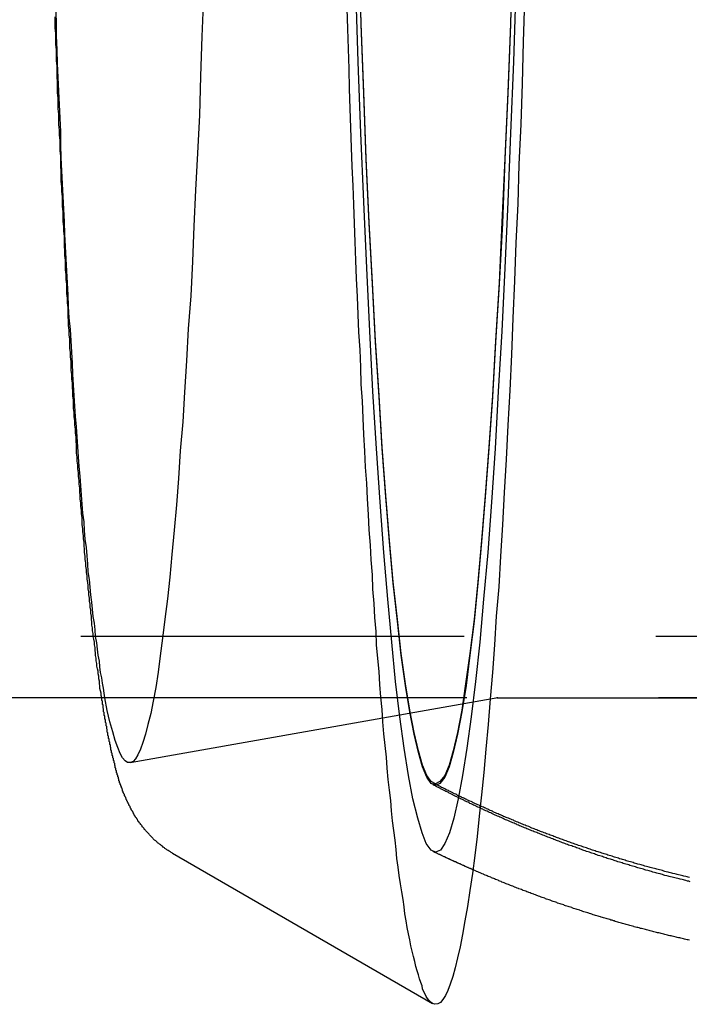
# Model space of a CAD drawing. Extents: x 2751 to 3655, y 561 to 1157.
# Drawn here: x 3194 to 3205, y 670 to 686 of the extents above; entities that cross this region are included whole.
import ezdxf

# ---------------------------------------------------------------- set-up
doc = ezdxf.new("R2010")
doc.units = 0
doc.header["$LTSCALE"] = 25
doc.linetypes.add('VERDECKT', pattern=[0.375, 0.25, -0.125])
doc.layers.get('0').update_dxf_attribs({"linetype": 'CONTINUOUS'})
doc.layers.add('RAHMEN', color=254, linetype='CONTINUOUS')

# ---------------------------------------------------------------- blocks, each defined once
blk = doc.blocks.new('A$C53014D5D')
at = {"color": 1, "linetype": 'VERDECKT'}
for p, q in [((1970.213, 495.264), (1753.249, 495.264)), ((1886.384, 494.265), (1880.393, 493.207)), ((1970.256, 494.264), (1880.775, 494.264)), ((1886.371, 494.264), (1898.355, 494.264))]:
    blk.add_line(p, q, dxfattribs=at)
at = {"color": 3, "linetype": 'CONTINUOUS'}
for p, q in [((1880.775, 494.264), (1753.249, 494.264)), ((1881.083, 491.731), (1885.323, 489.279))]:
    blk.add_line(p, q, dxfattribs=at)
for points in [[(1886.82, 505.653, 0), (1886.8, 504.966, 0), (1886.78, 504.29, 0), (1886.76, 503.623, 0), (1886.73, 502.968, 0), (1886.71, 502.323, 0), (1886.68, 501.69, 0), (1886.66, 501.069, 0), (1886.63, 500.46, 0), (1886.61, 499.864, 0), (1886.58, 499.281, 0), (1886.55, 498.712, 0), (1886.52, 498.156, 0), (1886.49, 497.614, 0), (1886.46, 497.087, 0), (1886.43, 496.575, 0), (1886.4, 496.078, 0), (1886.36, 495.596, 0), (1886.33, 495.13, 0), (1886.3, 494.68, 0), (1886.26, 494.247, 0), (1886.23, 493.83, 0), (1886.19, 493.429, 0), (1886.16, 493.046, 0), (1886.12, 492.681, 0), (1886.08, 492.333, 0), (1886.05, 492.002, 0), (1886.01, 491.69, 0), (1885.97, 491.396, 0), (1885.93, 491.12, 0), (1885.89, 490.863, 0), (1885.85, 490.624, 0), (1885.81, 490.405, 0), (1885.77, 490.204, 0), (1885.73, 490.023, 0), (1885.69, 489.86, 0), (1885.65, 489.717, 0), (1885.61, 489.594, 0), (1885.57, 489.49, 0), (1885.53, 489.406, 0), (1885.49, 489.341, 0), (1885.45, 489.296, 0), (1885.41, 489.27, 0), (1885.36, 489.265, 0), (1885.32, 489.279, 0)], [(1881.59, 505.714, 0), (1881.56, 505.053, 0), (1881.54, 504.406, 0), (1881.52, 503.772, 0), (1881.49, 503.153, 0), (1881.46, 502.548, 0), (1881.43, 501.958, 0), (1881.41, 501.384, 0), (1881.38, 500.826, 0), (1881.34, 500.285, 0), (1881.31, 499.761, 0), (1881.28, 499.254, 0), (1881.25, 498.766, 0), (1881.21, 498.296, 0), (1881.18, 497.844, 0), (1881.15, 497.412, 0), (1881.11, 496.999, 0), (1881.07, 496.606, 0), (1881.04, 496.233, 0), (1881, 495.88, 0), (1880.96, 495.549, 0), (1880.92, 495.238, 0), (1880.88, 494.949, 0), (1880.85, 494.681, 0), (1880.81, 494.435, 0), (1880.77, 494.211, 0), (1880.73, 494.009, 0), (1880.68, 493.829, 0), (1880.64, 493.672, 0), (1880.6, 493.538, 0), (1880.56, 493.426, 0), (1880.52, 493.337, 0), (1880.48, 493.271, 0), (1880.44, 493.228, 0), (1880.4, 493.208, 0), (1880.35, 493.211, 0), (1880.31, 493.236, 0), (1880.27, 493.285, 0), (1880.23, 493.357, 0), (1880.19, 493.452, 0), (1880.15, 493.569, 0), (1880.11, 493.709, 0), (1880.06, 493.872, 0), (1880.02, 494.057, 0), (1879.98, 494.264, 0)]]:
    blk.add_polyline3d(points, dxfattribs=at)
at = {"color": 1, "linetype": 'VERDECKT'}
for points in [[(1886.68, 505.846, 0), (1886.64, 504.643, 0), (1886.59, 503.479, 0), (1886.55, 502.356, 0), (1886.5, 501.277, 0), (1886.45, 500.246, 0), (1886.39, 499.264, 0), (1886.34, 498.333, 0), (1886.28, 497.457, 0), (1886.22, 496.637, 0), (1886.15, 495.875, 0), (1886.09, 495.173, 0), (1886.02, 494.533, 0), (1885.95, 493.956, 0), (1885.88, 493.443, 0), (1885.81, 492.996, 0), (1885.74, 492.616, 0), (1885.67, 492.304, 0), (1885.6, 492.061, 0), (1885.52, 491.887, 0), (1885.45, 491.782, 0), (1885.37, 491.747, 0), (1885.3, 491.782, 0), (1885.22, 491.887, 0), (1885.15, 492.061, 0), (1885.08, 492.304, 0), (1885, 492.616, 0), (1884.93, 492.996, 0), (1884.86, 493.443, 0), (1884.79, 493.956, 0), (1884.72, 494.533, 0), (1884.66, 495.173, 0), (1884.59, 495.875, 0), (1884.53, 496.637, 0), (1884.47, 497.457, 0), (1884.41, 498.333, 0), (1884.35, 499.264, 0), (1884.3, 500.246, 0), (1884.25, 501.277, 0), (1884.2, 502.356, 0), (1884.15, 503.479, 0), (1884.11, 504.643, 0), (1884.07, 505.846, 0)], [(1886.63, 506.406, 0), (1886.59, 505.248, 0), (1886.55, 504.127, 0), (1886.5, 503.046, 0), (1886.46, 502.008, 0), (1886.41, 501.015, 0), (1886.35, 500.07, 0), (1886.3, 499.175, 0), (1886.24, 498.331, 0), (1886.18, 497.542, 0), (1886.12, 496.809, 0), (1886.06, 496.133, 0), (1886, 495.517, 0), (1885.93, 494.961, 0), (1885.87, 494.468, 0), (1885.8, 494.038, 0), (1885.73, 493.672, 0), (1885.66, 493.372, 0), (1885.59, 493.137, 0), (1885.52, 492.97, 0), (1885.44, 492.869, 0), (1885.37, 492.835, 0), (1885.3, 492.869, 0), (1885.23, 492.97, 0), (1885.16, 493.137, 0), (1885.09, 493.372, 0), (1885.02, 493.672, 0), (1884.95, 494.038, 0), (1884.88, 494.468, 0), (1884.81, 494.961, 0), (1884.75, 495.517, 0), (1884.68, 496.133, 0), (1884.62, 496.809, 0), (1884.56, 497.542, 0), (1884.5, 498.331, 0), (1884.45, 499.175, 0), (1884.39, 500.07, 0), (1884.34, 501.015, 0), (1884.29, 502.008, 0), (1884.24, 503.046, 0), (1884.2, 504.127, 0), (1884.16, 505.248, 0), (1884.12, 506.406, 0)], [(1886.63, 506.421, 0), (1886.59, 505.264, 0), (1886.55, 504.144, 0), (1886.5, 503.065, 0), (1886.45, 502.028, 0), (1886.41, 501.036, 0), (1886.35, 500.092, 0), (1886.3, 499.197, 0), (1886.24, 498.355, 0), (1886.18, 497.566, 0), (1886.12, 496.833, 0), (1886.06, 496.158, 0), (1886, 495.543, 0), (1885.93, 494.988, 0), (1885.86, 494.495, 0), (1885.8, 494.065, 0), (1885.73, 493.7, 0), (1885.66, 493.4, 0), (1885.59, 493.166, 0), (1885.52, 492.998, 0), (1885.44, 492.898, 0), (1885.37, 492.864, 0), (1885.3, 492.898, 0), (1885.23, 492.998, 0), (1885.16, 493.166, 0), (1885.09, 493.4, 0), (1885.02, 493.7, 0), (1884.95, 494.065, 0), (1884.88, 494.495, 0), (1884.81, 494.988, 0), (1884.75, 495.543, 0), (1884.68, 496.158, 0), (1884.62, 496.833, 0), (1884.56, 497.566, 0), (1884.5, 498.355, 0), (1884.45, 499.197, 0), (1884.39, 500.092, 0), (1884.34, 501.036, 0), (1884.29, 502.028, 0), (1884.24, 503.065, 0), (1884.2, 504.144, 0), (1884.16, 505.264, 0), (1884.12, 506.421, 0)], [(1879.98, 494.264, 0), (1879.97, 494.342, 0), (1879.96, 494.422, 0), (1879.94, 494.505, 0), (1879.93, 494.591, 0), (1879.91, 494.68, 0), (1879.9, 494.771, 0), (1879.89, 494.865, 0), (1879.87, 494.961, 0), (1879.86, 495.06, 0), (1879.85, 495.162, 0), (1879.83, 495.266, 0), (1879.82, 495.373, 0), (1879.81, 495.482, 0), (1879.79, 495.594, 0), (1879.78, 495.709, 0), (1879.77, 495.826, 0), (1879.75, 495.946, 0), (1879.74, 496.068, 0), (1879.73, 496.193, 0), (1879.71, 496.32, 0), (1879.7, 496.45, 0), (1879.69, 496.582, 0), (1879.68, 496.717, 0), (1879.66, 496.854, 0), (1879.65, 496.994, 0), (1879.64, 497.136, 0), (1879.62, 497.28, 0), (1879.61, 497.427, 0), (1879.6, 497.576, 0), (1879.59, 497.728, 0), (1879.58, 497.882, 0), (1879.56, 498.038, 0), (1879.55, 498.197, 0), (1879.54, 498.358, 0), (1879.53, 498.521, 0), (1879.52, 498.686, 0), (1879.5, 498.854, 0), (1879.49, 499.024, 0), (1879.48, 499.196, 0), (1879.47, 499.37, 0), (1879.46, 499.547, 0), (1879.45, 499.726, 0), (1879.44, 499.906, 0), (1879.43, 500.089, 0), (1879.42, 500.274, 0), (1879.4, 500.462, 0), (1879.39, 500.651, 0), (1879.38, 500.842, 0), (1879.37, 501.035, 0), (1879.36, 501.231, 0), (1879.35, 501.428, 0), (1879.34, 501.627, 0), (1879.33, 501.829, 0), (1879.32, 502.032, 0), (1879.31, 502.237, 0), (1879.3, 502.444, 0), (1879.29, 502.653, 0), (1879.28, 502.864, 0), (1879.27, 503.076, 0), (1879.26, 503.29, 0), (1879.26, 503.507, 0), (1879.25, 503.724, 0), (1879.24, 503.944, 0), (1879.23, 504.165, 0), (1879.22, 504.388, 0), (1879.21, 504.613, 0), (1879.2, 504.839, 0), (1879.19, 505.067, 0), (1879.19, 505.297, 0), (1879.18, 505.528, 0)], [(1885.32, 489.279, 0), (1885.3, 489.292, 0), (1885.28, 489.311, 0), (1885.26, 489.333, 0), (1885.24, 489.361, 0), (1885.22, 489.393, 0), (1885.2, 489.429, 0), (1885.18, 489.47, 0), (1885.16, 489.516, 0), (1885.15, 489.566, 0), (1885.13, 489.621, 0), (1885.11, 489.68, 0), (1885.09, 489.743, 0), (1885.07, 489.812, 0), (1885.05, 489.884, 0), (1885.03, 489.961, 0), (1885.01, 490.043, 0), (1884.99, 490.129, 0), (1884.97, 490.219, 0), (1884.95, 490.314, 0), (1884.93, 490.413, 0), (1884.91, 490.517, 0), (1884.89, 490.625, 0), (1884.87, 490.738, 0), (1884.86, 490.854, 0), (1884.84, 490.975, 0), (1884.82, 491.101, 0), (1884.8, 491.231, 0), (1884.78, 491.365, 0), (1884.76, 491.503, 0), (1884.74, 491.645, 0), (1884.73, 491.792, 0), (1884.71, 491.943, 0), (1884.69, 492.098, 0), (1884.67, 492.257, 0), (1884.65, 492.421, 0), (1884.64, 492.588, 0), (1884.62, 492.76, 0), (1884.6, 492.935, 0), (1884.58, 493.115, 0), (1884.57, 493.299, 0), (1884.55, 493.486, 0), (1884.53, 493.678, 0), (1884.51, 493.873, 0), (1884.5, 494.073, 0), (1884.48, 494.276, 0), (1884.46, 494.483, 0), (1884.45, 494.694, 0), (1884.43, 494.908, 0), (1884.41, 495.127, 0), (1884.4, 495.349, 0), (1884.38, 495.575, 0), (1884.37, 495.804, 0), (1884.35, 496.037, 0), (1884.34, 496.274, 0), (1884.32, 496.514, 0), (1884.31, 496.758, 0), (1884.29, 497.005, 0), (1884.28, 497.256, 0), (1884.26, 497.51, 0), (1884.25, 497.767, 0), (1884.23, 498.028, 0), (1884.22, 498.292, 0), (1884.2, 498.559, 0), (1884.19, 498.83, 0), (1884.18, 499.103, 0), (1884.16, 499.38, 0), (1884.15, 499.66, 0), (1884.14, 499.943, 0), (1884.12, 500.229, 0), (1884.11, 500.518, 0), (1884.1, 500.81, 0), (1884.08, 501.105, 0), (1884.07, 501.402, 0), (1884.06, 501.703, 0), (1884.05, 502.006, 0), (1884.04, 502.312, 0), (1884.03, 502.621, 0), (1884.01, 502.932, 0), (1884, 503.246, 0), (1883.99, 503.562, 0), (1883.98, 503.881, 0), (1883.97, 504.202, 0), (1883.96, 504.526, 0), (1883.95, 504.852, 0), (1883.94, 505.18, 0), (1883.93, 505.511, 0)], [(1886.38, 494.265, 0), (1886.38, 494.265, 0), (1886.38, 494.265, 0), (1886.38, 494.265, 0), (1886.38, 494.265, 0), (1886.38, 494.265, 0), (1886.38, 494.265, 0), (1886.38, 494.265, 0), (1886.38, 494.265, 0), (1886.38, 494.265, 0), (1886.38, 494.265, 0), (1886.38, 494.265, 0), (1886.38, 494.265, 0), (1886.38, 494.265, 0), (1886.38, 494.265, 0), (1886.38, 494.265, 0), (1886.38, 494.265, 0), (1886.38, 494.265, 0), (1886.38, 494.265, 0), (1886.38, 494.265, 0), (1886.38, 494.265, 0), (1886.38, 494.265, 0), (1886.38, 494.265, 0), (1886.38, 494.265, 0), (1886.38, 494.265, 0), (1886.38, 494.265, 0), (1886.38, 494.265, 0), (1886.38, 494.265, 0), (1886.38, 494.265, 0), (1886.38, 494.265, 0), (1886.38, 494.265, 0), (1886.38, 494.265, 0), (1886.38, 494.265, 0), (1886.38, 494.265, 0), (1886.38, 494.265, 0), (1886.38, 494.265, 0), (1886.38, 494.265, 0), (1886.38, 494.265, 0), (1886.38, 494.265, 0), (1886.38, 494.265, 0), (1886.38, 494.265, 0), (1886.38, 494.265, 0), (1886.38, 494.265, 0), (1886.38, 494.265, 0), (1886.38, 494.265, 0), (1886.38, 494.265, 0), (1886.38, 494.265, 0), (1886.38, 494.265, 0), (1886.38, 494.265, 0), (1886.38, 494.265, 0), (1886.38, 494.265, 0), (1886.38, 494.265, 0), (1886.38, 494.264, 0), (1886.38, 494.264, 0), (1886.38, 494.264, 0), (1886.38, 494.264, 0), (1886.38, 494.264, 0), (1886.38, 494.264, 0), (1886.38, 494.264, 0), (1886.38, 494.264, 0), (1886.38, 494.264, 0), (1886.38, 494.264, 0), (1886.38, 494.264, 0), (1886.38, 494.264, 0), (1886.38, 494.264, 0), (1886.38, 494.264, 0), (1886.38, 494.264, 0), (1886.38, 494.264, 0), (1886.38, 494.264, 0), (1886.38, 494.264, 0), (1886.38, 494.264, 0), (1886.38, 494.264, 0), (1886.38, 494.264, 0), (1886.38, 494.264, 0), (1886.38, 494.264, 0), (1886.38, 494.264, 0), (1886.38, 494.264, 0), (1886.38, 494.264, 0), (1886.38, 494.264, 0), (1886.38, 494.264, 0), (1886.38, 494.264, 0), (1886.38, 494.264, 0), (1886.38, 494.264, 0), (1886.38, 494.264, 0), (1886.38, 494.264, 0), (1886.38, 494.264, 0), (1886.38, 494.264, 0), (1886.38, 494.264, 0), (1886.38, 494.264, 0), (1886.38, 494.264, 0), (1886.38, 494.264, 0), (1886.38, 494.264, 0), (1886.38, 494.264, 0), (1886.37, 494.264, 0), (1886.37, 494.264, 0), (1886.37, 494.264, 0), (1886.37, 494.264, 0), (1886.37, 494.264, 0), (1886.37, 494.264, 0), (1886.37, 494.264, 0), (1886.37, 494.264, 0), (1886.37, 494.264, 0), (1886.37, 494.264, 0), (1886.37, 494.264, 0), (1886.37, 494.264, 0), (1886.37, 494.264, 0), (1886.37, 494.264, 0), (1886.37, 494.264, 0), (1886.37, 494.264, 0), (1886.37, 494.264, 0), (1886.37, 494.264, 0), (1886.37, 494.264, 0), (1886.37, 494.264, 0), (1886.37, 494.264, 0), (1886.37, 494.264, 0), (1886.37, 494.264, 0), (1886.37, 494.264, 0), (1886.37, 494.264, 0), (1886.37, 494.264, 0), (1886.37, 494.264, 0), (1886.37, 494.264, 0), (1886.37, 494.264, 0), (1886.37, 494.264, 0), (1886.37, 494.264, 0), (1886.37, 494.264, 0), (1886.37, 494.264, 0), (1886.37, 494.264, 0), (1886.37, 494.264, 0), (1886.37, 494.264, 0)]]:
    blk.add_polyline3d(points, dxfattribs=at)
at = {"color": 1}
for points in [[(1879.93, 494.264, 0), (1879.92, 494.302, 0), (1879.92, 494.34, 0), (1879.91, 494.378, 0), (1879.9, 494.417, 0), (1879.9, 494.456, 0), (1879.89, 494.496, 0), (1879.89, 494.536, 0), (1879.88, 494.576, 0), (1879.88, 494.616, 0), (1879.87, 494.657, 0), (1879.87, 494.698, 0), (1879.86, 494.74, 0), (1879.85, 494.782, 0), (1879.85, 494.824, 0), (1879.84, 494.867, 0), (1879.84, 494.91, 0), (1879.83, 494.953, 0), (1879.83, 494.996, 0), (1879.82, 495.04, 0), (1879.82, 495.085, 0), (1879.81, 495.129, 0), (1879.81, 495.175, 0), (1879.8, 495.22, 0), (1879.79, 495.266, 0), (1879.79, 495.312, 0), (1879.78, 495.358, 0), (1879.78, 495.405, 0), (1879.77, 495.452, 0), (1879.77, 495.5, 0), (1879.76, 495.547, 0), (1879.76, 495.596, 0), (1879.75, 495.644, 0), (1879.75, 495.693, 0), (1879.74, 495.742, 0), (1879.74, 495.792, 0), (1879.73, 495.842, 0), (1879.73, 495.892, 0), (1879.72, 495.943, 0), (1879.72, 495.994, 0), (1879.71, 496.045, 0), (1879.71, 496.097, 0), (1879.7, 496.149, 0), (1879.69, 496.201, 0), (1879.69, 496.254, 0), (1879.68, 496.307, 0), (1879.68, 496.361, 0), (1879.67, 496.415, 0), (1879.67, 496.469, 0), (1879.66, 496.523, 0), (1879.66, 496.578, 0), (1879.65, 496.634, 0), (1879.65, 496.689, 0), (1879.64, 496.745, 0), (1879.64, 496.802, 0), (1879.63, 496.858, 0), (1879.63, 496.915, 0), (1879.62, 496.973, 0), (1879.62, 497.03, 0), (1879.61, 497.088, 0), (1879.61, 497.147, 0), (1879.61, 497.205, 0), (1879.6, 497.265, 0), (1879.6, 497.324, 0), (1879.59, 497.384, 0), (1879.59, 497.444, 0), (1879.58, 497.504, 0), (1879.58, 497.565, 0), (1879.57, 497.626, 0), (1879.57, 497.688, 0), (1879.56, 497.749, 0), (1879.56, 497.811, 0), (1879.55, 497.874, 0), (1879.55, 497.937, 0), (1879.54, 498, 0), (1879.54, 498.063, 0), (1879.53, 498.127, 0), (1879.53, 498.191, 0), (1879.52, 498.255, 0), (1879.52, 498.32, 0), (1879.52, 498.385, 0), (1879.51, 498.451, 0), (1879.51, 498.516, 0), (1879.5, 498.583, 0), (1879.5, 498.649, 0), (1879.49, 498.716, 0), (1879.49, 498.783, 0), (1879.48, 498.85, 0), (1879.48, 498.918, 0), (1879.47, 498.986, 0), (1879.47, 499.054, 0), (1879.47, 499.123, 0), (1879.46, 499.191, 0), (1879.46, 499.261, 0), (1879.45, 499.33, 0), (1879.45, 499.4, 0), (1879.44, 499.47, 0), (1879.44, 499.541, 0), (1879.43, 499.612, 0), (1879.43, 499.683, 0), (1879.43, 499.754, 0), (1879.42, 499.826, 0), (1879.42, 499.898, 0), (1879.41, 499.97, 0), (1879.41, 500.043, 0), (1879.41, 500.116, 0), (1879.4, 500.189, 0), (1879.4, 500.263, 0), (1879.39, 500.337, 0), (1879.39, 500.411, 0), (1879.38, 500.485, 0), (1879.38, 500.56, 0), (1879.38, 500.635, 0), (1879.37, 500.711, 0), (1879.37, 500.786, 0), (1879.36, 500.862, 0), (1879.36, 500.939, 0), (1879.36, 501.015, 0), (1879.35, 501.092, 0), (1879.35, 501.169, 0), (1879.34, 501.247, 0), (1879.34, 501.325, 0), (1879.34, 501.403, 0), (1879.33, 501.481, 0), (1879.33, 501.56, 0), (1879.32, 501.638, 0), (1879.32, 501.718, 0), (1879.32, 501.797, 0), (1879.31, 501.877, 0), (1879.31, 501.957, 0), (1879.3, 502.037, 0), (1879.3, 502.118, 0), (1879.3, 502.199, 0), (1879.29, 502.28, 0), (1879.29, 502.361, 0), (1879.29, 502.443, 0), (1879.28, 502.525, 0), (1879.28, 502.607, 0), (1879.27, 502.69, 0), (1879.27, 502.773, 0), (1879.27, 502.856, 0), (1879.26, 502.939, 0), (1879.26, 503.023, 0), (1879.26, 503.107, 0), (1879.25, 503.191, 0), (1879.25, 503.275, 0), (1879.25, 503.36, 0), (1879.24, 503.445, 0), (1879.24, 503.53, 0), (1879.23, 503.616, 0), (1879.23, 503.701, 0), (1879.23, 503.787, 0), (1879.22, 503.873, 0), (1879.22, 503.96, 0), (1879.22, 504.047, 0), (1879.21, 504.134, 0), (1879.21, 504.221, 0), (1879.21, 504.308, 0), (1879.2, 504.396, 0), (1879.2, 504.484, 0), (1879.2, 504.572, 0), (1879.19, 504.66, 0), (1879.19, 504.749, 0), (1879.19, 504.838, 0), (1879.18, 504.927, 0), (1879.18, 505.017, 0), (1879.18, 505.106, 0), (1879.17, 505.196, 0), (1879.17, 505.286, 0), (1879.17, 505.376, 0)], [(1889.51, 491.335, 0), (1889.49, 491.34, 0), (1889.47, 491.346, 0), (1889.45, 491.351, 0), (1889.42, 491.356, 0), (1889.4, 491.362, 0), (1889.38, 491.367, 0), (1889.36, 491.372, 0), (1889.33, 491.378, 0), (1889.31, 491.383, 0), (1889.29, 491.389, 0), (1889.27, 491.394, 0), (1889.24, 491.4, 0), (1889.22, 491.405, 0), (1889.2, 491.411, 0), (1889.18, 491.417, 0), (1889.16, 491.422, 0), (1889.13, 491.428, 0), (1889.11, 491.433, 0), (1889.09, 491.439, 0), (1889.07, 491.445, 0), (1889.05, 491.451, 0), (1889.02, 491.456, 0), (1889, 491.462, 0), (1888.98, 491.468, 0), (1888.96, 491.474, 0), (1888.94, 491.48, 0), (1888.91, 491.486, 0), (1888.89, 491.492, 0), (1888.87, 491.497, 0), (1888.85, 491.503, 0), (1888.83, 491.509, 0), (1888.81, 491.515, 0), (1888.78, 491.521, 0), (1888.76, 491.527, 0), (1888.74, 491.534, 0), (1888.72, 491.54, 0), (1888.7, 491.546, 0), (1888.67, 491.552, 0), (1888.65, 491.558, 0), (1888.63, 491.564, 0), (1888.61, 491.57, 0), (1888.59, 491.577, 0), (1888.57, 491.583, 0), (1888.55, 491.589, 0), (1888.52, 491.596, 0), (1888.5, 491.602, 0), (1888.48, 491.608, 0), (1888.46, 491.615, 0), (1888.44, 491.621, 0), (1888.42, 491.627, 0), (1888.4, 491.634, 0), (1888.37, 491.64, 0), (1888.35, 491.647, 0), (1888.33, 491.653, 0), (1888.31, 491.66, 0), (1888.29, 491.666, 0), (1888.27, 491.673, 0), (1888.25, 491.679, 0), (1888.23, 491.686, 0), (1888.2, 491.693, 0), (1888.18, 491.699, 0), (1888.16, 491.706, 0), (1888.14, 491.713, 0), (1888.12, 491.719, 0), (1888.1, 491.726, 0), (1888.08, 491.733, 0), (1888.06, 491.74, 0), (1888.04, 491.746, 0), (1888.02, 491.753, 0), (1887.99, 491.76, 0), (1887.97, 491.767, 0), (1887.95, 491.774, 0), (1887.93, 491.781, 0), (1887.91, 491.787, 0), (1887.89, 491.794, 0), (1887.87, 491.801, 0), (1887.85, 491.808, 0), (1887.83, 491.815, 0), (1887.81, 491.822, 0), (1887.79, 491.829, 0), (1887.77, 491.836, 0), (1887.75, 491.843, 0), (1887.73, 491.85, 0), (1887.7, 491.858, 0), (1887.68, 491.865, 0), (1887.66, 491.872, 0), (1887.64, 491.879, 0), (1887.62, 491.886, 0), (1887.6, 491.893, 0), (1887.58, 491.901, 0), (1887.56, 491.908, 0), (1887.54, 491.915, 0), (1887.52, 491.922, 0), (1887.5, 491.93, 0), (1887.48, 491.937, 0), (1887.46, 491.944, 0), (1887.44, 491.951, 0), (1887.42, 491.959, 0), (1887.4, 491.966, 0), (1887.38, 491.974, 0), (1887.36, 491.981, 0), (1887.34, 491.988, 0), (1887.32, 491.996, 0), (1887.3, 492.003, 0), (1887.28, 492.011, 0), (1887.26, 492.018, 0), (1887.24, 492.026, 0), (1887.22, 492.033, 0), (1887.2, 492.041, 0), (1887.18, 492.048, 0), (1887.16, 492.056, 0), (1887.14, 492.064, 0), (1887.12, 492.071, 0), (1887.1, 492.079, 0), (1887.08, 492.086, 0), (1887.06, 492.094, 0), (1887.04, 492.102, 0), (1887.02, 492.109, 0), (1887, 492.117, 0), (1886.98, 492.125, 0), (1886.96, 492.133, 0), (1886.94, 492.14, 0), (1886.92, 492.148, 0), (1886.91, 492.156, 0), (1886.89, 492.164, 0), (1886.87, 492.172, 0), (1886.85, 492.179, 0), (1886.83, 492.187, 0), (1886.81, 492.195, 0), (1886.79, 492.203, 0), (1886.77, 492.211, 0), (1886.75, 492.219, 0), (1886.73, 492.227, 0), (1886.71, 492.235, 0), (1886.69, 492.243, 0), (1886.67, 492.251, 0), (1886.65, 492.259, 0), (1886.64, 492.267, 0), (1886.62, 492.275, 0), (1886.6, 492.283, 0), (1886.58, 492.291, 0), (1886.56, 492.299, 0), (1886.54, 492.307, 0), (1886.52, 492.315, 0), (1886.5, 492.323, 0), (1886.48, 492.331, 0), (1886.46, 492.339, 0), (1886.45, 492.347, 0), (1886.43, 492.355, 0), (1886.41, 492.363, 0), (1886.39, 492.372, 0), (1886.37, 492.38, 0), (1886.35, 492.388, 0), (1886.33, 492.396, 0), (1886.31, 492.404, 0), (1886.3, 492.413, 0), (1886.28, 492.421, 0), (1886.26, 492.429, 0), (1886.24, 492.437, 0), (1886.22, 492.446, 0), (1886.2, 492.454, 0), (1886.19, 492.462, 0), (1886.17, 492.471, 0), (1886.15, 492.479, 0), (1886.13, 492.487, 0), (1886.11, 492.496, 0), (1886.09, 492.504, 0), (1886.08, 492.512, 0), (1886.06, 492.521, 0), (1886.04, 492.529, 0), (1886.02, 492.538, 0), (1886, 492.546, 0), (1885.98, 492.555, 0), (1885.97, 492.563, 0), (1885.95, 492.571, 0), (1885.93, 492.58, 0), (1885.91, 492.588, 0), (1885.89, 492.597, 0), (1885.88, 492.605, 0), (1885.86, 492.614, 0), (1885.84, 492.623, 0), (1885.82, 492.631, 0), (1885.8, 492.64, 0), (1885.79, 492.648, 0), (1885.77, 492.657, 0), (1885.75, 492.665, 0), (1885.73, 492.674, 0), (1885.72, 492.683, 0), (1885.7, 492.691, 0), (1885.68, 492.7, 0), (1885.66, 492.708, 0), (1885.65, 492.717, 0), (1885.63, 492.726, 0), (1885.61, 492.734, 0), (1885.59, 492.743, 0), (1885.58, 492.752, 0), (1885.56, 492.76, 0), (1885.54, 492.769, 0), (1885.52, 492.778, 0), (1885.51, 492.787, 0), (1885.49, 492.795, 0), (1885.47, 492.804, 0), (1885.45, 492.813, 0), (1885.44, 492.822, 0), (1885.42, 492.83, 0), (1885.4, 492.839, 0), (1885.38, 492.848, 0), (1885.37, 492.857, 0), (1885.35, 492.865, 0), (1885.33, 492.874, 0)], [(1889.52, 491.265, 0), (1889.5, 491.271, 0), (1889.48, 491.276, 0), (1889.45, 491.282, 0), (1889.43, 491.288, 0), (1889.41, 491.293, 0), (1889.39, 491.299, 0), (1889.36, 491.304, 0), (1889.34, 491.31, 0), (1889.32, 491.316, 0), (1889.29, 491.322, 0), (1889.27, 491.327, 0), (1889.25, 491.333, 0), (1889.23, 491.339, 0), (1889.2, 491.345, 0), (1889.18, 491.351, 0), (1889.16, 491.357, 0), (1889.14, 491.362, 0), (1889.11, 491.368, 0), (1889.09, 491.374, 0), (1889.07, 491.38, 0), (1889.05, 491.386, 0), (1889.03, 491.392, 0), (1889, 491.398, 0), (1888.98, 491.405, 0), (1888.96, 491.411, 0), (1888.94, 491.417, 0), (1888.91, 491.423, 0), (1888.89, 491.429, 0), (1888.87, 491.435, 0), (1888.85, 491.442, 0), (1888.83, 491.448, 0), (1888.8, 491.454, 0), (1888.78, 491.46, 0), (1888.76, 491.467, 0), (1888.74, 491.473, 0), (1888.71, 491.479, 0), (1888.69, 491.486, 0), (1888.67, 491.492, 0), (1888.65, 491.499, 0), (1888.63, 491.505, 0), (1888.61, 491.512, 0), (1888.58, 491.518, 0), (1888.56, 491.525, 0), (1888.54, 491.531, 0), (1888.52, 491.538, 0), (1888.5, 491.544, 0), (1888.47, 491.551, 0), (1888.45, 491.558, 0), (1888.43, 491.564, 0), (1888.41, 491.571, 0), (1888.39, 491.578, 0), (1888.37, 491.585, 0), (1888.34, 491.591, 0), (1888.32, 491.598, 0), (1888.3, 491.605, 0), (1888.28, 491.612, 0), (1888.26, 491.619, 0), (1888.24, 491.625, 0), (1888.22, 491.632, 0), (1888.19, 491.639, 0), (1888.17, 491.646, 0), (1888.15, 491.653, 0), (1888.13, 491.66, 0), (1888.11, 491.667, 0), (1888.09, 491.674, 0), (1888.07, 491.681, 0), (1888.05, 491.688, 0), (1888.02, 491.695, 0), (1888, 491.702, 0), (1887.98, 491.709, 0), (1887.96, 491.717, 0), (1887.94, 491.724, 0), (1887.92, 491.731, 0), (1887.9, 491.738, 0), (1887.88, 491.745, 0), (1887.86, 491.752, 0), (1887.83, 491.76, 0), (1887.81, 491.767, 0), (1887.79, 491.774, 0), (1887.77, 491.782, 0), (1887.75, 491.789, 0), (1887.73, 491.796, 0), (1887.71, 491.804, 0), (1887.69, 491.811, 0), (1887.67, 491.818, 0), (1887.65, 491.826, 0), (1887.63, 491.833, 0), (1887.61, 491.841, 0), (1887.59, 491.848, 0), (1887.56, 491.856, 0), (1887.54, 491.863, 0), (1887.52, 491.871, 0), (1887.5, 491.878, 0), (1887.48, 491.886, 0), (1887.46, 491.894, 0), (1887.44, 491.901, 0), (1887.42, 491.909, 0), (1887.4, 491.916, 0), (1887.38, 491.924, 0), (1887.36, 491.932, 0), (1887.34, 491.939, 0), (1887.32, 491.947, 0), (1887.3, 491.955, 0), (1887.28, 491.963, 0), (1887.26, 491.97, 0), (1887.24, 491.978, 0), (1887.22, 491.986, 0), (1887.2, 491.994, 0), (1887.18, 492.002, 0), (1887.16, 492.01, 0), (1887.14, 492.017, 0), (1887.12, 492.025, 0), (1887.1, 492.033, 0), (1887.08, 492.041, 0), (1887.06, 492.049, 0), (1887.04, 492.057, 0), (1887.02, 492.065, 0), (1887, 492.073, 0), (1886.98, 492.081, 0), (1886.96, 492.089, 0), (1886.94, 492.097, 0), (1886.92, 492.105, 0), (1886.9, 492.113, 0), (1886.88, 492.121, 0), (1886.86, 492.129, 0), (1886.84, 492.137, 0), (1886.82, 492.145, 0), (1886.8, 492.154, 0), (1886.78, 492.162, 0), (1886.76, 492.17, 0), (1886.74, 492.178, 0), (1886.72, 492.186, 0), (1886.7, 492.195, 0), (1886.69, 492.203, 0), (1886.67, 492.211, 0), (1886.65, 492.219, 0), (1886.63, 492.227, 0), (1886.61, 492.236, 0), (1886.59, 492.244, 0), (1886.57, 492.252, 0), (1886.55, 492.261, 0), (1886.53, 492.269, 0), (1886.51, 492.277, 0), (1886.49, 492.286, 0), (1886.47, 492.294, 0), (1886.46, 492.303, 0), (1886.44, 492.311, 0), (1886.42, 492.319, 0), (1886.4, 492.328, 0), (1886.38, 492.336, 0), (1886.36, 492.345, 0), (1886.34, 492.353, 0), (1886.32, 492.362, 0), (1886.3, 492.37, 0), (1886.29, 492.379, 0), (1886.27, 492.387, 0), (1886.25, 492.396, 0), (1886.23, 492.404, 0), (1886.21, 492.413, 0), (1886.19, 492.421, 0), (1886.17, 492.43, 0), (1886.15, 492.439, 0), (1886.14, 492.447, 0), (1886.12, 492.456, 0), (1886.1, 492.464, 0), (1886.08, 492.473, 0), (1886.06, 492.482, 0), (1886.04, 492.49, 0), (1886.03, 492.499, 0), (1886.01, 492.508, 0), (1885.99, 492.516, 0), (1885.97, 492.525, 0), (1885.95, 492.534, 0), (1885.93, 492.543, 0), (1885.92, 492.551, 0), (1885.9, 492.56, 0), (1885.88, 492.569, 0), (1885.86, 492.578, 0), (1885.84, 492.586, 0), (1885.83, 492.595, 0), (1885.81, 492.604, 0), (1885.79, 492.613, 0), (1885.77, 492.622, 0), (1885.75, 492.631, 0), (1885.74, 492.639, 0), (1885.72, 492.648, 0), (1885.7, 492.657, 0), (1885.68, 492.666, 0), (1885.66, 492.675, 0), (1885.65, 492.684, 0), (1885.63, 492.693, 0), (1885.61, 492.702, 0), (1885.59, 492.711, 0), (1885.58, 492.72, 0), (1885.56, 492.729, 0), (1885.54, 492.737, 0), (1885.52, 492.746, 0), (1885.51, 492.755, 0), (1885.49, 492.764, 0), (1885.47, 492.773, 0), (1885.45, 492.782, 0), (1885.44, 492.791, 0), (1885.42, 492.8, 0), (1885.4, 492.809, 0), (1885.38, 492.819, 0), (1885.37, 492.828, 0), (1885.35, 492.837, 0), (1885.33, 492.846, 0)], [(1885.98, 491.46, 0), (1885.97, 491.463, 0), (1885.97, 491.465, 0), (1885.96, 491.467, 0), (1885.96, 491.469, 0), (1885.95, 491.472, 0), (1885.95, 491.474, 0), (1885.94, 491.476, 0), (1885.94, 491.479, 0), (1885.93, 491.481, 0), (1885.93, 491.483, 0), (1885.92, 491.485, 0), (1885.92, 491.488, 0), (1885.91, 491.49, 0), (1885.91, 491.492, 0), (1885.9, 491.495, 0), (1885.89, 491.497, 0), (1885.89, 491.499, 0), (1885.88, 491.501, 0), (1885.88, 491.504, 0), (1885.87, 491.506, 0), (1885.87, 491.508, 0), (1885.86, 491.511, 0), (1885.86, 491.513, 0), (1885.85, 491.515, 0), (1885.85, 491.517, 0), (1885.84, 491.52, 0), (1885.84, 491.522, 0), (1885.83, 491.524, 0), (1885.83, 491.527, 0), (1885.82, 491.529, 0), (1885.82, 491.531, 0), (1885.81, 491.534, 0), (1885.81, 491.536, 0), (1885.8, 491.538, 0), (1885.8, 491.54, 0), (1885.79, 491.543, 0), (1885.79, 491.545, 0), (1885.78, 491.547, 0), (1885.78, 491.55, 0), (1885.77, 491.552, 0), (1885.77, 491.554, 0), (1885.76, 491.557, 0), (1885.76, 491.559, 0), (1885.75, 491.561, 0), (1885.75, 491.564, 0), (1885.74, 491.566, 0), (1885.74, 491.568, 0), (1885.73, 491.57, 0), (1885.73, 491.573, 0), (1885.72, 491.575, 0), (1885.72, 491.577, 0), (1885.71, 491.58, 0), (1885.71, 491.582, 0), (1885.7, 491.584, 0), (1885.7, 491.587, 0), (1885.69, 491.589, 0), (1885.68, 491.591, 0), (1885.68, 491.594, 0), (1885.67, 491.596, 0), (1885.67, 491.598, 0), (1885.66, 491.601, 0), (1885.66, 491.603, 0), (1885.65, 491.605, 0), (1885.65, 491.608, 0), (1885.64, 491.61, 0), (1885.64, 491.612, 0), (1885.63, 491.615, 0), (1885.63, 491.617, 0), (1885.62, 491.619, 0), (1885.62, 491.622, 0), (1885.61, 491.624, 0), (1885.61, 491.626, 0), (1885.6, 491.629, 0), (1885.6, 491.631, 0), (1885.59, 491.633, 0), (1885.59, 491.636, 0), (1885.58, 491.638, 0), (1885.58, 491.64, 0), (1885.57, 491.643, 0), (1885.57, 491.645, 0), (1885.56, 491.647, 0), (1885.56, 491.65, 0), (1885.55, 491.652, 0), (1885.55, 491.654, 0), (1885.54, 491.657, 0), (1885.54, 491.659, 0), (1885.53, 491.661, 0), (1885.53, 491.664, 0), (1885.52, 491.666, 0), (1885.52, 491.669, 0), (1885.51, 491.671, 0), (1885.51, 491.673, 0), (1885.5, 491.676, 0), (1885.5, 491.678, 0), (1885.49, 491.68, 0), (1885.49, 491.683, 0), (1885.48, 491.685, 0), (1885.48, 491.687, 0), (1885.47, 491.69, 0), (1885.47, 491.692, 0), (1885.46, 491.694, 0), (1885.46, 491.697, 0), (1885.45, 491.699, 0), (1885.45, 491.702, 0), (1885.44, 491.704, 0), (1885.44, 491.706, 0), (1885.43, 491.709, 0), (1885.43, 491.711, 0), (1885.42, 491.713, 0), (1885.42, 491.716, 0), (1885.41, 491.718, 0), (1885.41, 491.72, 0), (1885.4, 491.723, 0), (1885.4, 491.725, 0), (1885.39, 491.728, 0), (1885.39, 491.73, 0), (1885.38, 491.732, 0), (1885.38, 491.735, 0), (1885.37, 491.737, 0), (1885.37, 491.739, 0), (1885.36, 491.742, 0), (1885.36, 491.744, 0), (1885.35, 491.747, 0), (1885.35, 491.749, 0), (1885.34, 491.751, 0), (1885.34, 491.754, 0), (1885.33, 491.756, 0)]]:
    blk.add_polyline3d(points, dxfattribs=at)
at = {"color": 3}
for points in [[(1881.08, 491.731, 0), (1881.06, 491.742, 0), (1881.05, 491.753, 0), (1881.03, 491.764, 0), (1881.01, 491.775, 0), (1880.99, 491.786, 0), (1880.98, 491.797, 0), (1880.96, 491.808, 0), (1880.95, 491.819, 0), (1880.93, 491.831, 0), (1880.92, 491.842, 0), (1880.9, 491.853, 0), (1880.89, 491.864, 0), (1880.87, 491.876, 0), (1880.86, 491.887, 0), (1880.84, 491.898, 0), (1880.83, 491.909, 0), (1880.82, 491.92, 0), (1880.81, 491.932, 0), (1880.79, 491.943, 0), (1880.78, 491.954, 0), (1880.77, 491.965, 0), (1880.76, 491.976, 0), (1880.75, 491.987, 0), (1880.74, 491.998, 0), (1880.73, 492.009, 0), (1880.72, 492.019, 0), (1880.71, 492.03, 0), (1880.7, 492.041, 0), (1880.69, 492.051, 0), (1880.68, 492.062, 0), (1880.67, 492.072, 0), (1880.66, 492.082, 0), (1880.65, 492.093, 0), (1880.64, 492.103, 0), (1880.63, 492.113, 0), (1880.62, 492.123, 0), (1880.62, 492.133, 0), (1880.61, 492.143, 0), (1880.6, 492.152, 0), (1880.59, 492.162, 0), (1880.59, 492.172, 0), (1880.58, 492.181, 0), (1880.57, 492.191, 0), (1880.56, 492.2, 0), (1880.56, 492.21, 0), (1880.55, 492.219, 0), (1880.54, 492.228, 0), (1880.54, 492.237, 0), (1880.53, 492.246, 0), (1880.52, 492.255, 0), (1880.52, 492.264, 0), (1880.51, 492.273, 0), (1880.51, 492.282, 0), (1880.5, 492.291, 0), (1880.5, 492.3, 0), (1880.49, 492.308, 0), (1880.48, 492.317, 0), (1880.48, 492.326, 0), (1880.47, 492.334, 0), (1880.47, 492.342, 0), (1880.46, 492.351, 0), (1880.46, 492.359, 0), (1880.45, 492.368, 0), (1880.45, 492.376, 0), (1880.44, 492.384, 0), (1880.44, 492.392, 0), (1880.44, 492.4, 0), (1880.43, 492.408, 0), (1880.43, 492.416, 0), (1880.42, 492.424, 0), (1880.42, 492.432, 0), (1880.41, 492.44, 0), (1880.41, 492.448, 0), (1880.41, 492.455, 0), (1880.4, 492.463, 0), (1880.4, 492.471, 0), (1880.39, 492.478, 0), (1880.39, 492.486, 0), (1880.39, 492.494, 0), (1880.38, 492.501, 0), (1880.38, 492.509, 0), (1880.37, 492.516, 0), (1880.37, 492.524, 0), (1880.37, 492.531, 0), (1880.36, 492.539, 0), (1880.36, 492.546, 0), (1880.36, 492.553, 0), (1880.35, 492.561, 0), (1880.35, 492.568, 0), (1880.35, 492.575, 0), (1880.34, 492.583, 0), (1880.34, 492.59, 0), (1880.34, 492.597, 0), (1880.33, 492.604, 0), (1880.33, 492.612, 0), (1880.33, 492.619, 0), (1880.32, 492.626, 0), (1880.32, 492.633, 0), (1880.32, 492.64, 0), (1880.31, 492.647, 0), (1880.31, 492.654, 0), (1880.31, 492.661, 0), (1880.3, 492.668, 0), (1880.3, 492.675, 0), (1880.3, 492.682, 0), (1880.3, 492.689, 0), (1880.29, 492.696, 0), (1880.29, 492.703, 0), (1880.29, 492.71, 0), (1880.28, 492.717, 0), (1880.28, 492.724, 0), (1880.28, 492.731, 0), (1880.28, 492.738, 0), (1880.27, 492.744, 0), (1880.27, 492.751, 0), (1880.27, 492.758, 0), (1880.27, 492.765, 0), (1880.26, 492.772, 0), (1880.26, 492.778, 0), (1880.26, 492.785, 0), (1880.26, 492.792, 0), (1880.25, 492.799, 0), (1880.25, 492.805, 0), (1880.25, 492.812, 0), (1880.25, 492.819, 0), (1880.24, 492.826, 0), (1880.24, 492.832, 0), (1880.24, 492.839, 0), (1880.24, 492.846, 0), (1880.23, 492.852, 0), (1880.23, 492.859, 0), (1880.23, 492.866, 0), (1880.23, 492.872, 0), (1880.22, 492.879, 0), (1880.22, 492.885, 0), (1880.22, 492.892, 0), (1880.22, 492.899, 0), (1880.22, 492.905, 0), (1880.21, 492.912, 0), (1880.21, 492.918, 0), (1880.21, 492.925, 0), (1880.21, 492.932, 0), (1880.21, 492.938, 0), (1880.2, 492.945, 0), (1880.2, 492.951, 0), (1880.2, 492.958, 0), (1880.2, 492.964, 0), (1880.2, 492.971, 0), (1880.19, 492.977, 0), (1880.19, 492.984, 0), (1880.19, 492.991, 0), (1880.19, 492.997, 0), (1880.19, 493.004, 0), (1880.18, 493.01, 0), (1880.18, 493.017, 0), (1880.18, 493.023, 0), (1880.18, 493.03, 0), (1880.18, 493.036, 0), (1880.17, 493.043, 0), (1880.17, 493.05, 0), (1880.17, 493.056, 0), (1880.17, 493.063, 0), (1880.17, 493.069, 0), (1880.17, 493.076, 0), (1880.16, 493.083, 0), (1880.16, 493.089, 0), (1880.16, 493.096, 0), (1880.16, 493.102, 0), (1880.16, 493.109, 0), (1880.16, 493.116, 0), (1880.15, 493.122, 0), (1880.15, 493.129, 0), (1880.15, 493.135, 0), (1880.15, 493.142, 0), (1880.15, 493.149, 0), (1880.15, 493.155, 0), (1880.14, 493.162, 0), (1880.14, 493.169, 0), (1880.14, 493.175, 0), (1880.14, 493.182, 0), (1880.14, 493.189, 0), (1880.14, 493.195, 0), (1880.13, 493.202, 0), (1880.13, 493.209, 0), (1880.13, 493.216, 0), (1880.13, 493.222, 0), (1880.13, 493.229, 0), (1880.13, 493.236, 0), (1880.12, 493.243, 0), (1880.12, 493.25, 0), (1880.12, 493.257, 0), (1880.12, 493.263, 0), (1880.12, 493.27, 0), (1880.12, 493.277, 0), (1880.11, 493.284, 0), (1880.11, 493.291, 0), (1880.11, 493.298, 0), (1880.11, 493.305, 0), (1880.11, 493.312, 0), (1880.11, 493.319, 0), (1880.1, 493.326, 0), (1880.1, 493.333, 0), (1880.1, 493.34, 0), (1880.1, 493.347, 0), (1880.1, 493.354, 0), (1880.1, 493.361, 0), (1880.09, 493.368, 0), (1880.09, 493.375, 0), (1880.09, 493.382, 0), (1880.09, 493.39, 0), (1880.09, 493.397, 0), (1880.09, 493.404, 0), (1880.08, 493.411, 0), (1880.08, 493.418, 0), (1880.08, 493.425, 0), (1880.08, 493.433, 0), (1880.08, 493.44, 0), (1880.08, 493.447, 0), (1880.08, 493.454, 0), (1880.07, 493.462, 0), (1880.07, 493.469, 0), (1880.07, 493.476, 0), (1880.07, 493.484, 0), (1880.07, 493.491, 0), (1880.07, 493.498, 0), (1880.06, 493.506, 0), (1880.06, 493.513, 0), (1880.06, 493.521, 0), (1880.06, 493.528, 0), (1880.06, 493.535, 0), (1880.06, 493.543, 0), (1880.05, 493.55, 0), (1880.05, 493.558, 0), (1880.05, 493.565, 0), (1880.05, 493.573, 0), (1880.05, 493.58, 0), (1880.05, 493.588, 0), (1880.05, 493.595, 0), (1880.04, 493.603, 0), (1880.04, 493.611, 0), (1880.04, 493.618, 0), (1880.04, 493.626, 0), (1880.04, 493.633, 0), (1880.04, 493.641, 0), (1880.03, 493.649, 0), (1880.03, 493.656, 0), (1880.03, 493.664, 0), (1880.03, 493.672, 0), (1880.03, 493.68, 0), (1880.03, 493.687, 0), (1880.03, 493.695, 0), (1880.02, 493.703, 0), (1880.02, 493.711, 0), (1880.02, 493.719, 0), (1880.02, 493.726, 0), (1880.02, 493.734, 0), (1880.02, 493.742, 0), (1880.02, 493.75, 0), (1880.01, 493.758, 0), (1880.01, 493.766, 0), (1880.01, 493.774, 0), (1880.01, 493.782, 0), (1880.01, 493.79, 0), (1880.01, 493.798, 0), (1880, 493.806, 0), (1880, 493.814, 0), (1880, 493.822, 0), (1880, 493.83, 0), (1880, 493.838, 0), (1880, 493.846, 0), (1880, 493.854, 0), (1879.99, 493.862, 0), (1879.99, 493.87, 0), (1879.99, 493.878, 0), (1879.99, 493.886, 0), (1879.99, 493.895, 0), (1879.99, 493.903, 0), (1879.99, 493.911, 0), (1879.98, 493.919, 0), (1879.98, 493.928, 0), (1879.98, 493.936, 0), (1879.98, 493.944, 0), (1879.98, 493.952, 0), (1879.98, 493.961, 0), (1879.98, 493.969, 0), (1879.97, 493.978, 0), (1879.97, 493.986, 0), (1879.97, 493.994, 0), (1879.97, 494.003, 0), (1879.97, 494.011, 0), (1879.97, 494.02, 0), (1879.97, 494.028, 0), (1879.96, 494.037, 0), (1879.96, 494.045, 0), (1879.96, 494.054, 0), (1879.96, 494.062, 0), (1879.96, 494.071, 0), (1879.96, 494.079, 0), (1879.96, 494.088, 0), (1879.95, 494.097, 0), (1879.95, 494.105, 0), (1879.95, 494.114, 0), (1879.95, 494.123, 0), (1879.95, 494.131, 0), (1879.95, 494.14, 0), (1879.95, 494.149, 0), (1879.94, 494.157, 0), (1879.94, 494.166, 0), (1879.94, 494.175, 0), (1879.94, 494.184, 0), (1879.94, 494.193, 0), (1879.94, 494.202, 0), (1879.94, 494.21, 0), (1879.93, 494.219, 0), (1879.93, 494.228, 0), (1879.93, 494.237, 0), (1879.93, 494.246, 0), (1879.93, 494.255, 0), (1879.93, 494.264, 0)], [(1889.51, 490.31, 0), (1889.49, 490.315, 0), (1889.47, 490.319, 0), (1889.45, 490.324, 0), (1889.43, 490.328, 0), (1889.41, 490.333, 0), (1889.39, 490.338, 0), (1889.37, 490.342, 0), (1889.35, 490.347, 0), (1889.33, 490.351, 0), (1889.31, 490.356, 0), (1889.29, 490.361, 0), (1889.27, 490.365, 0), (1889.25, 490.37, 0), (1889.23, 490.375, 0), (1889.21, 490.38, 0), (1889.19, 490.384, 0), (1889.17, 490.389, 0), (1889.15, 490.394, 0), (1889.13, 490.399, 0), (1889.11, 490.404, 0), (1889.09, 490.408, 0), (1889.07, 490.413, 0), (1889.05, 490.418, 0), (1889.03, 490.423, 0), (1889.01, 490.428, 0), (1888.99, 490.433, 0), (1888.97, 490.438, 0), (1888.95, 490.443, 0), (1888.93, 490.448, 0), (1888.91, 490.453, 0), (1888.89, 490.458, 0), (1888.87, 490.463, 0), (1888.85, 490.468, 0), (1888.83, 490.473, 0), (1888.81, 490.478, 0), (1888.79, 490.484, 0), (1888.77, 490.489, 0), (1888.75, 490.494, 0), (1888.73, 490.499, 0), (1888.71, 490.504, 0), (1888.69, 490.51, 0), (1888.67, 490.515, 0), (1888.65, 490.52, 0), (1888.63, 490.525, 0), (1888.61, 490.531, 0), (1888.6, 490.536, 0), (1888.58, 490.541, 0), (1888.56, 490.547, 0), (1888.54, 490.552, 0), (1888.52, 490.557, 0), (1888.5, 490.563, 0), (1888.48, 490.568, 0), (1888.46, 490.574, 0), (1888.44, 490.579, 0), (1888.42, 490.585, 0), (1888.4, 490.59, 0), (1888.38, 490.596, 0), (1888.36, 490.601, 0), (1888.34, 490.607, 0), (1888.32, 490.612, 0), (1888.3, 490.618, 0), (1888.28, 490.624, 0), (1888.27, 490.629, 0), (1888.25, 490.635, 0), (1888.23, 490.64, 0), (1888.21, 490.646, 0), (1888.19, 490.652, 0), (1888.17, 490.657, 0), (1888.15, 490.663, 0), (1888.13, 490.669, 0), (1888.11, 490.675, 0), (1888.09, 490.68, 0), (1888.07, 490.686, 0), (1888.06, 490.692, 0), (1888.04, 490.698, 0), (1888.02, 490.704, 0), (1888, 490.71, 0), (1887.98, 490.715, 0), (1887.96, 490.721, 0), (1887.94, 490.727, 0), (1887.92, 490.733, 0), (1887.9, 490.739, 0), (1887.88, 490.745, 0), (1887.87, 490.751, 0), (1887.85, 490.757, 0), (1887.83, 490.763, 0), (1887.81, 490.769, 0), (1887.79, 490.775, 0), (1887.77, 490.781, 0), (1887.75, 490.787, 0), (1887.73, 490.793, 0), (1887.72, 490.799, 0), (1887.7, 490.805, 0), (1887.68, 490.811, 0), (1887.66, 490.817, 0), (1887.64, 490.824, 0), (1887.62, 490.83, 0), (1887.6, 490.836, 0), (1887.59, 490.842, 0), (1887.57, 490.848, 0), (1887.55, 490.854, 0), (1887.53, 490.861, 0), (1887.51, 490.867, 0), (1887.49, 490.873, 0), (1887.47, 490.879, 0), (1887.46, 490.886, 0), (1887.44, 490.892, 0), (1887.42, 490.898, 0), (1887.4, 490.905, 0), (1887.38, 490.911, 0), (1887.36, 490.917, 0), (1887.35, 490.924, 0), (1887.33, 490.93, 0), (1887.31, 490.937, 0), (1887.29, 490.943, 0), (1887.27, 490.949, 0), (1887.25, 490.956, 0), (1887.24, 490.962, 0), (1887.22, 490.969, 0), (1887.2, 490.975, 0), (1887.18, 490.982, 0), (1887.16, 490.988, 0), (1887.15, 490.995, 0), (1887.13, 491.001, 0), (1887.11, 491.008, 0), (1887.09, 491.015, 0), (1887.07, 491.021, 0), (1887.05, 491.028, 0), (1887.04, 491.034, 0), (1887.02, 491.041, 0), (1887, 491.048, 0), (1886.98, 491.054, 0), (1886.97, 491.061, 0), (1886.95, 491.068, 0), (1886.93, 491.074, 0), (1886.91, 491.081, 0), (1886.89, 491.088, 0), (1886.88, 491.094, 0), (1886.86, 491.101, 0), (1886.84, 491.108, 0), (1886.82, 491.115, 0), (1886.8, 491.121, 0), (1886.79, 491.128, 0), (1886.77, 491.135, 0), (1886.75, 491.142, 0), (1886.73, 491.149, 0), (1886.72, 491.155, 0), (1886.7, 491.162, 0), (1886.68, 491.169, 0), (1886.66, 491.176, 0), (1886.65, 491.183, 0), (1886.63, 491.19, 0), (1886.61, 491.197, 0), (1886.59, 491.204, 0), (1886.58, 491.211, 0), (1886.56, 491.218, 0), (1886.54, 491.224, 0), (1886.52, 491.231, 0), (1886.51, 491.238, 0), (1886.49, 491.245, 0), (1886.47, 491.252, 0), (1886.45, 491.259, 0), (1886.44, 491.266, 0), (1886.42, 491.274, 0), (1886.4, 491.281, 0), (1886.39, 491.288, 0), (1886.37, 491.295, 0), (1886.35, 491.302, 0), (1886.33, 491.309, 0), (1886.32, 491.316, 0), (1886.3, 491.323, 0), (1886.28, 491.33, 0), (1886.27, 491.337, 0), (1886.25, 491.345, 0), (1886.23, 491.352, 0), (1886.21, 491.359, 0), (1886.2, 491.366, 0), (1886.18, 491.373, 0), (1886.16, 491.38, 0), (1886.15, 491.388, 0), (1886.13, 491.395, 0), (1886.11, 491.402, 0), (1886.1, 491.409, 0), (1886.08, 491.417, 0), (1886.06, 491.424, 0), (1886.04, 491.431, 0), (1886.03, 491.438, 0), (1886.01, 491.446, 0), (1885.99, 491.453, 0), (1885.98, 491.46, 0)]]:
    blk.add_polyline3d(points, dxfattribs=at)

msp = doc.modelspace()

# ---------------------------------------------------------------- block references
at = {"layer": 'RAHMEN'}
msp.add_blockref('A$C53014D5D', (1315.723, 181.052), dxfattribs=at)

doc.saveas('drawing.dxf')
